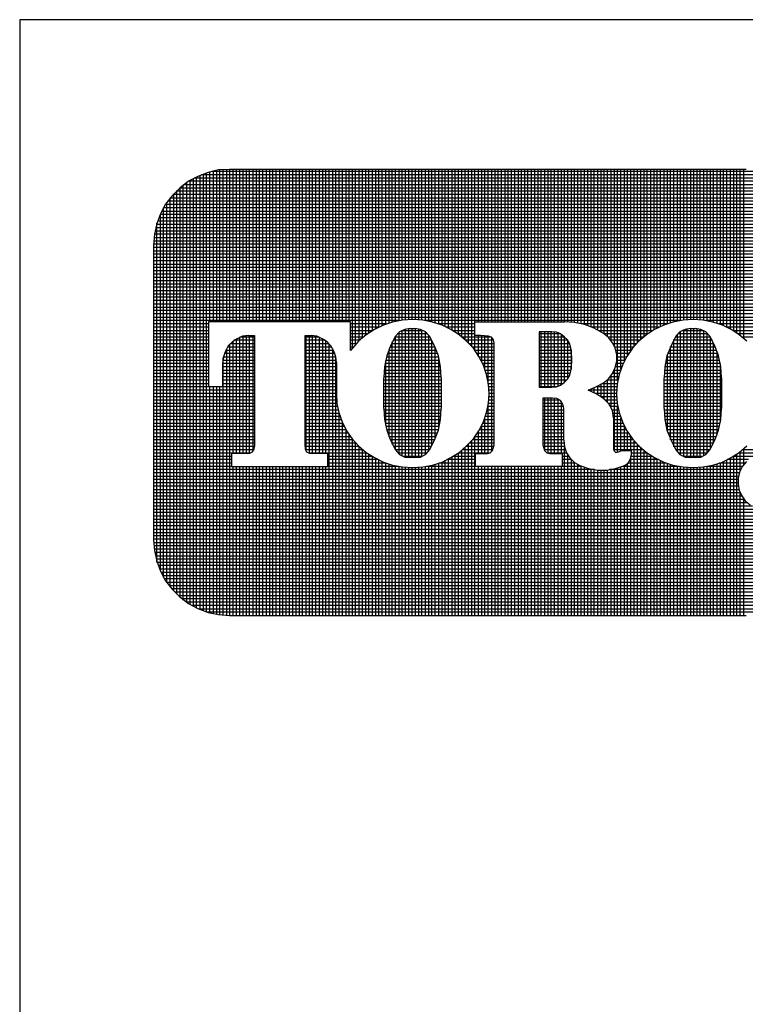
# Model space of a CAD drawing. Units: inches. Extents: x 0.3 to 8.2, y 0.2 to 10.7.
# Drawn here: x 0.3 to 1.8, y 8.7 to 10.7 of the extents above; entities that cross this region are included whole.
import ezdxf

# ---------------------------------------------------------------- set-up
doc = ezdxf.new("R2010")
doc.units = ezdxf.units.IN
doc.header["$MEASUREMENT"] = 0
doc.layers.add('Layer 1', color=7, linetype='Continuous')

# ---------------------------------------------------------------- blocks, each defined once
blk = doc.blocks.new('block 3')
at = {"layer": 'Layer 1', "color": 7, "lineweight": 30, "true_color": 0xffffff}
blk.add_lwpolyline([(0.2856, 0.2239), (8.2156, 0.2239), (8.2156, 10.7222), (0.2856, 10.7222), (0.2856, 0.2239)], dxfattribs=at)
blk = doc.blocks.new('block 25')
at = {"layer": 'Layer 1', "color": 7, "lineweight": 25, "true_color": 0xffffff}
for points in [[(0.5633, 10.2545), (0.5633, 9.6429), (0.565, 9.6212), (0.57, 9.5987), (0.5775, 9.5779), (0.5883, 9.5579), (0.6017, 9.5404), (0.6175, 9.5245), (0.6358, 9.5112), (0.655, 9.5004), (0.6767, 9.492), (0.6983, 9.4879), (0.7208, 9.4862), (1.7925, 9.4862)], [(1.7925, 10.4112), (0.7208, 10.4112), (0.6983, 10.4104), (0.6767, 10.4054), (0.655, 10.397), (0.6358, 10.387), (0.6175, 10.3729), (0.6017, 10.357), (0.5883, 10.3395), (0.5775, 10.3195), (0.57, 10.2987), (0.565, 10.277), (0.5633, 10.2545)], [(0.66, 9.4987), (0.66, 10.3995)], [(1.8508, 10.4004), (0.6625, 10.4004)], [(0.6667, 9.4954), (0.6667, 10.402)], [(0.6733, 9.4937), (0.6733, 10.4045)], [(0.68, 10.0954), (0.68, 10.4062)], [(1.8292, 10.407), (0.6842, 10.407)], [(0.6875, 10.0954), (0.6875, 10.4079)], [(0.6942, 10.0954), (0.6942, 10.4095)], [(0.7008, 10.0954), (0.7008, 10.4104)], [(0.7075, 10.0954), (0.7075, 10.4112)], [(0.715, 10.0954), (0.715, 10.4112)], [(0.7217, 10.0954), (0.7217, 10.4112)], [(0.7283, 10.0954), (0.7283, 10.4112)], [(0.735, 10.0954), (0.735, 10.4112)], [(0.7425, 10.0954), (0.7425, 10.4112)], [(0.7492, 10.0954), (0.7492, 10.4112)], [(0.7558, 10.0954), (0.7558, 10.4112)], [(0.7625, 10.0954), (0.7625, 10.4112)], [(0.77, 10.0954), (0.77, 10.4112)], [(0.7767, 10.0954), (0.7767, 10.4112)], [(0.7833, 10.0954), (0.7833, 10.4112)], [(0.79, 10.0954), (0.79, 10.4112)], [(0.7975, 10.0954), (0.7975, 10.4112)], [(0.8042, 10.0954), (0.8042, 10.4112)], [(0.8108, 10.0954), (0.8108, 10.4112)], [(0.8175, 10.0954), (0.8175, 10.4112)], [(0.825, 10.0954), (0.825, 10.4112)], [(0.8317, 10.0954), (0.8317, 10.4112)], [(0.8383, 10.0954), (0.8383, 10.4112)], [(0.845, 10.0954), (0.845, 10.4112)], [(0.8525, 10.0954), (0.8525, 10.4112)], [(0.8592, 10.0954), (0.8592, 10.4112)], [(0.8658, 10.0954), (0.8658, 10.4112)], [(0.8725, 10.0954), (0.8725, 10.4112)], [(0.88, 10.0954), (0.88, 10.4112)], [(0.8867, 10.0954), (0.8867, 10.4112)], [(0.8933, 10.0954), (0.8933, 10.4112)], [(0.9, 10.0954), (0.9, 10.4112)], [(0.9075, 10.0954), (0.9075, 10.4112)], [(0.9142, 10.0954), (0.9142, 10.4112)], [(0.9208, 10.0954), (0.9208, 10.4112)], [(0.9275, 10.0954), (0.9275, 10.4112)], [(0.935, 10.0954), (0.935, 10.4112)], [(0.9417, 10.0954), (0.9417, 10.4112)], [(0.9483, 10.0954), (0.9483, 10.4112)], [(0.955, 10.0954), (0.955, 10.4112)], [(0.9625, 10.0954), (0.9625, 10.4112)], [(0.9692, 10.0954), (0.9692, 10.4112)], [(0.9758, 10.0412), (0.9758, 10.4112)], [(0.9825, 10.0495), (0.9825, 10.4112)], [(0.99, 10.0562), (0.99, 10.4112)], [(0.9967, 10.062), (0.9967, 10.4112)], [(1.0033, 10.0679), (1.0033, 10.4112)], [(1.01, 10.0729), (1.01, 10.4112)], [(1.0175, 10.077), (1.0175, 10.4112)], [(1.0242, 10.0812), (1.0242, 10.4112)], [(1.0308, 10.0845), (1.0308, 10.4112)], [(1.0375, 10.0879), (1.0375, 10.4112)], [(1.045, 10.0904), (1.045, 10.4112)], [(1.0517, 10.0929), (1.0517, 10.4112)], [(1.0583, 10.0945), (1.0583, 10.4112)], [(1.065, 10.0962), (1.065, 10.4112)], [(1.0725, 10.0979), (1.0725, 10.4112)], [(1.0792, 10.0987), (1.0792, 10.4112)], [(1.0858, 10.0995), (1.0858, 10.4112)], [(1.0925, 10.1004), (1.0925, 10.4112)], [(1.1, 10.1004), (1.1, 10.4112)], [(1.1067, 10.1004), (1.1067, 10.4112)], [(1.1133, 10.0995), (1.1133, 10.4112)], [(1.12, 10.0987), (1.12, 10.4112)], [(1.1275, 10.0979), (1.1275, 10.4112)], [(1.1342, 10.097), (1.1342, 10.4112)], [(1.1408, 10.0954), (1.1408, 10.4112)], [(1.1475, 10.0929), (1.1475, 10.4112)], [(1.155, 10.0912), (1.155, 10.4112)], [(1.1617, 10.0887), (1.1617, 10.4112)], [(1.1683, 10.0854), (1.1683, 10.4112)], [(1.175, 10.082), (1.175, 10.4112)], [(1.1825, 10.0787), (1.1825, 10.4112)], [(1.1892, 10.0737), (1.1892, 10.4112)], [(1.1958, 10.0695), (1.1958, 10.4112)], [(1.2025, 10.0637), (1.2025, 10.4112)], [(1.21, 10.0579), (1.21, 10.4112)], [(1.2167, 10.0512), (1.2167, 10.4112)], [(1.2233, 10.0437), (1.2233, 10.4112)], [(1.23, 10.0954), (1.23, 10.4112)], [(1.2375, 10.0954), (1.2375, 10.4112)], [(1.2442, 10.0954), (1.2442, 10.4112)], [(1.2508, 10.0954), (1.2508, 10.4112)], [(1.2575, 10.0954), (1.2575, 10.4112)], [(1.265, 10.0954), (1.265, 10.4112)], [(1.2717, 10.0954), (1.2717, 10.4112)], [(1.2783, 10.0954), (1.2783, 10.4112)], [(1.285, 10.0954), (1.285, 10.4112)], [(1.2925, 10.0954), (1.2925, 10.4112)], [(1.2992, 10.0954), (1.2992, 10.4112)], [(1.3058, 10.0954), (1.3058, 10.4112)], [(1.3125, 10.0954), (1.3125, 10.4112)], [(1.32, 10.0954), (1.32, 10.4112)], [(1.3267, 10.0954), (1.3267, 10.4112)], [(1.3333, 10.0954), (1.3333, 10.4112)], [(1.34, 10.0954), (1.34, 10.4112)], [(1.3475, 10.0954), (1.3475, 10.4112)], [(1.3542, 10.0954), (1.3542, 10.4112)], [(1.3608, 10.0954), (1.3608, 10.4112)], [(1.3675, 10.0954), (1.3675, 10.4112)], [(1.375, 10.0954), (1.375, 10.4112)], [(1.3817, 10.0954), (1.3817, 10.4112)], [(1.3883, 10.0954), (1.3883, 10.4112)], [(1.395, 10.0954), (1.395, 10.4112)], [(1.4025, 10.0954), (1.4025, 10.4112)], [(1.4092, 10.0954), (1.4092, 10.4112)], [(1.4158, 10.0954), (1.4158, 10.4112)], [(1.4225, 10.0954), (1.4225, 10.4112)], [(1.43, 10.0945), (1.43, 10.4112)], [(1.4367, 10.0937), (1.4367, 10.4112)], [(1.4433, 10.0929), (1.4433, 10.4112)], [(1.45, 10.0912), (1.45, 10.4112)], [(1.4575, 10.0895), (1.4575, 10.4112)], [(1.4642, 10.087), (1.4642, 10.4112)], [(1.4708, 10.0845), (1.4708, 10.4112)], [(1.4775, 10.082), (1.4775, 10.4112)], [(1.485, 10.0787), (1.485, 10.4112)], [(1.4917, 10.0745), (1.4917, 10.4112)], [(1.4983, 10.0704), (1.4983, 10.4112)], [(1.505, 10.0645), (1.505, 10.4112)], [(1.5125, 10.057), (1.5125, 10.4112)], [(1.5192, 10.0454), (1.5192, 10.4112)], [(1.5258, 9.9729), (1.5258, 10.4112)], [(1.5325, 9.9979), (1.5325, 10.4112)], [(1.54, 10.0137), (1.54, 10.4112)], [(1.5467, 10.0262), (1.5467, 10.4112)], [(1.5533, 10.0362), (1.5533, 10.4112)], [(1.56, 10.0445), (1.56, 10.4112)], [(1.5675, 10.052), (1.5675, 10.4112)], [(1.5742, 10.0587), (1.5742, 10.4112)], [(1.5808, 10.0645), (1.5808, 10.4112)], [(1.5875, 10.0704), (1.5875, 10.4112)], [(1.595, 10.0745), (1.595, 10.4112)], [(1.6017, 10.0787), (1.6017, 10.4112)], [(1.6083, 10.0829), (1.6083, 10.4112)], [(1.615, 10.0862), (1.615, 10.4112)], [(1.6225, 10.0887), (1.6225, 10.4112)], [(1.6292, 10.0912), (1.6292, 10.4112)], [(1.6358, 10.0937), (1.6358, 10.4112)], [(1.6425, 10.0954), (1.6425, 10.4112)], [(1.65, 10.097), (1.65, 10.4112)], [(1.6567, 10.0979), (1.6567, 10.4112)], [(1.6633, 10.0987), (1.6633, 10.4112)], [(1.67, 10.0995), (1.67, 10.4112)], [(1.6775, 10.1004), (1.6775, 10.4112)], [(1.6842, 10.1004), (1.6842, 10.4112)], [(1.6908, 10.0995), (1.6908, 10.4112)], [(1.6975, 10.0995), (1.6975, 10.4112)], [(1.705, 10.0987), (1.705, 10.4112)], [(1.7117, 10.0979), (1.7117, 10.4112)], [(1.7183, 10.0962), (1.7183, 10.4112)], [(1.725, 10.0945), (1.725, 10.4112)], [(1.7325, 10.092), (1.7325, 10.4112)], [(1.7392, 10.0904), (1.7392, 10.4112)], [(1.7458, 10.087), (1.7458, 10.4112)], [(1.7525, 10.0845), (1.7525, 10.4112)], [(1.76, 10.0804), (1.76, 10.4112)], [(1.7667, 10.077), (1.7667, 10.4112)], [(1.7733, 10.072), (1.7733, 10.4112)], [(1.78, 10.067), (1.78, 10.4112)], [(1.7875, 10.062), (1.7875, 10.4112)], [(0.625, 9.5179), (0.625, 10.3795)], [(1.8867, 10.3795), (0.6258, 10.3795)], [(0.6325, 9.5137), (0.6325, 10.3845)], [(1.8775, 10.387), (0.6358, 10.387)], [(0.6392, 9.5087), (0.6392, 10.3887)], [(0.6458, 9.5045), (0.6458, 10.3929)], [(1.865, 10.3937), (0.6475, 10.3937)], [(0.6525, 9.5012), (0.6525, 10.3962)], [(1.9092, 10.3595), (0.6033, 10.3595)], [(0.605, 9.537), (0.605, 10.3604)], [(1.9033, 10.3662), (0.61, 10.3662)], [(0.6117, 9.5304), (0.6117, 10.3679)], [(1.8958, 10.3729), (0.6175, 10.3729)], [(0.6183, 9.5237), (0.6183, 10.3737)], [(1.925, 10.3387), (0.5883, 10.3387)], [(0.5908, 9.5545), (0.5908, 10.3429)], [(1.9208, 10.3454), (0.5925, 10.3454)], [(0.5975, 9.5454), (0.5975, 10.3529)], [(1.915, 10.352), (0.5975, 10.352)], [(1.9358, 10.3179), (0.5767, 10.3179)], [(0.5775, 9.5787), (0.5775, 10.3187)], [(1.9325, 10.3245), (0.58, 10.3245)], [(1.9292, 10.332), (0.5842, 10.332)], [(0.5842, 9.5654), (0.5842, 10.332)], [(1.9433, 10.297), (0.5692, 10.297)], [(0.57, 9.597), (0.57, 10.3004)], [(1.9417, 10.3045), (0.5717, 10.3045)], [(1.9392, 10.3112), (0.5742, 10.3112)], [(1.9475, 10.277), (0.565, 10.277)], [(1.9467, 10.2837), (0.5658, 10.2837)], [(1.945, 10.2904), (0.5675, 10.2904)], [(1.9492, 10.2562), (0.5633, 10.2562)], [(1.9483, 10.2695), (0.5642, 10.2695)], [(1.9492, 10.2629), (0.5642, 10.2629)], [(1.9492, 10.2495), (0.5633, 10.2495)], [(1.9492, 10.242), (0.5633, 10.242)], [(1.9492, 10.2354), (0.5633, 10.2354)], [(1.9492, 10.2287), (0.5633, 10.2287)], [(1.9492, 10.222), (0.5633, 10.222)], [(1.9492, 10.2145), (0.5633, 10.2145)], [(1.9492, 10.2079), (0.5633, 10.2079)], [(1.9492, 10.2012), (0.5633, 10.2012)], [(1.9492, 10.1945), (0.5633, 10.1945)], [(1.9492, 10.187), (0.5633, 10.187)], [(1.9492, 10.1804), (0.5633, 10.1804)], [(1.9492, 10.1737), (0.5633, 10.1737)], [(1.9492, 10.167), (0.5633, 10.167)], [(1.9492, 10.1595), (0.5633, 10.1595)], [(1.9492, 10.1529), (0.5633, 10.1529)], [(1.9492, 10.1462), (0.5633, 10.1462)], [(1.9492, 10.1395), (0.5633, 10.1395)], [(1.9492, 10.132), (0.5633, 10.132)], [(1.9492, 10.1254), (0.5633, 10.1254)], [(1.9492, 10.1187), (0.5633, 10.1187)], [(1.9492, 10.112), (0.5633, 10.112)], [(1.9492, 10.1045), (0.5633, 10.1045)], [(1.0733, 10.0979), (0.5633, 10.0979)], [(0.9425, 10.0112), (0.9425, 9.9462), (0.9433, 9.9262), (0.9475, 9.907), (0.9542, 9.8879), (0.9633, 9.8695), (0.975, 9.8529), (0.9883, 9.8379), (1.0042, 9.8245), (1.0217, 9.8137), (1.04, 9.8045), (1.0592, 9.7979), (1.08, 9.7945), (1.1008, 9.7929), (1.1217, 9.7945), (1.1417, 9.7979), (1.1617, 9.8045), (1.18, 9.8137), (1.1975, 9.8245), (1.2125, 9.8379), (1.2267, 9.8529), (1.2383, 9.8695), (1.2475, 9.8879), (1.2542, 9.907), (1.2583, 9.9262), (1.2592, 9.9462), (1.2583, 9.9662), (1.2542, 9.9862), (1.2475, 10.0054), (1.2383, 10.0237), (1.2267, 10.0404), (1.2125, 10.0554), (1.1975, 10.0687), (1.18, 10.0795), (1.1617, 10.0887), (1.1417, 10.0945), (1.1217, 10.0987), (1.1008, 10.1004), (1.08, 10.0987), (1.0592, 10.0945), (1.04, 10.0887), (1.0217, 10.0795), (1.0042, 10.0687), (0.9883, 10.0554), (0.9717, 10.0362), (0.9717, 10.0954), (0.6775, 10.0954), (0.6775, 9.9612), (0.7067, 9.9612), (0.7067, 10.0112)], [(1.655, 10.0979), (1.1275, 10.0979)], [(1.2308, 9.822), (1.2558, 9.822), (1.2617, 9.8237), (1.2667, 9.8287), (1.27, 9.8404), (1.27, 10.052), (1.2683, 10.0579), (1.265, 10.0629), (1.2583, 10.0654), (1.2417, 10.067), (1.23, 10.067), (1.23, 10.0954), (1.4158, 10.0954)], [(1.4967, 10.0712), (1.4775, 10.082), (1.4575, 10.0895), (1.4367, 10.0937), (1.4158, 10.0954)], [(1.6217, 10.0887), (1.6025, 10.0795), (1.5858, 10.0687), (1.57, 10.0554), (1.5567, 10.0404), (1.545, 10.0237), (1.5358, 10.0054), (1.5292, 9.9862), (1.525, 9.9662), (1.5233, 9.9462), (1.525, 9.9262), (1.5292, 9.907), (1.5358, 9.8879), (1.545, 9.8695), (1.5567, 9.8529), (1.57, 9.8379), (1.5858, 9.8245), (1.6025, 9.8137), (1.6217, 9.8045), (1.6408, 9.7979), (1.6617, 9.7945), (1.6825, 9.7929), (1.7025, 9.7945), (1.7233, 9.7979), (1.7433, 9.8045), (1.7617, 9.8137), (1.7783, 9.8245), (1.7942, 9.8379)], [(1.7942, 10.0554), (1.7783, 10.0687), (1.7617, 10.0795), (1.7433, 10.0887), (1.7233, 10.0945), (1.7025, 10.0987), (1.6825, 10.1004), (1.6617, 10.0987), (1.6408, 10.0945), (1.6217, 10.0887)], [(1.9492, 10.0979), (1.7092, 10.0979)], [(0.6775, 10.0912), (0.5633, 10.0912)], [(0.6775, 10.0845), (0.5633, 10.0845)], [(0.6775, 10.077), (0.5633, 10.077)], [(1.0467, 10.0912), (0.9717, 10.0912)], [(1.03, 10.0845), (0.9717, 10.0845)], [(1.0175, 10.077), (0.9717, 10.077)], [(1.0958, 10.0812), (1.0842, 10.0795), (1.0733, 10.0745), (1.065, 10.0654)], [(1.0725, 9.8212), (1.0725, 10.0737)], [(1.1233, 10.077), (1.0775, 10.077)], [(1.0792, 9.817), (1.0792, 10.0779)], [(1.0858, 9.8145), (1.0858, 10.0804)], [(1.0925, 9.8137), (1.0925, 10.0812)], [(1.0958, 10.0812), (1.105, 10.0812)], [(1.1, 9.8137), (1.1, 10.0812)], [(1.1358, 10.0654), (1.1275, 10.0745), (1.1167, 10.0795), (1.105, 10.0812)], [(1.1067, 9.8137), (1.1067, 10.0812)], [(1.1133, 9.8137), (1.1133, 10.0804)], [(1.12, 9.8162), (1.12, 10.0787)], [(1.1275, 9.8204), (1.1275, 10.0745)], [(1.23, 10.0912), (1.1542, 10.0912)], [(1.23, 10.0845), (1.1708, 10.0845)], [(1.23, 10.077), (1.1842, 10.077)], [(1.4292, 10.0404), (1.4267, 10.0495), (1.4217, 10.0579), (1.415, 10.0645), (1.4075, 10.0704), (1.3992, 10.0737), (1.3892, 10.0745), (1.3633, 10.0745), (1.3633, 9.9595), (1.3892, 9.9595), (1.3992, 9.9604), (1.4075, 9.9637), (1.415, 9.9695), (1.4217, 9.9762), (1.4267, 9.9845), (1.4292, 9.9937), (1.4308, 10.012), (1.4308, 10.022), (1.4292, 10.0404)], [(1.3675, 9.9595), (1.3675, 10.0745)], [(1.375, 9.9595), (1.375, 10.0745)], [(1.3817, 9.9595), (1.3817, 10.0745)], [(1.3883, 9.9595), (1.3883, 10.0745)], [(1.395, 9.9595), (1.395, 10.0745)], [(1.4025, 9.9612), (1.4025, 10.072)], [(1.6283, 10.0912), (1.4508, 10.0912)], [(1.6117, 10.0845), (1.4725, 10.0845)], [(1.5992, 10.077), (1.4867, 10.077)], [(1.6775, 10.0812), (1.6658, 10.0795), (1.655, 10.0745), (1.6467, 10.0654)], [(1.6567, 9.8187), (1.6567, 10.0754)], [(1.705, 10.077), (1.6592, 10.077)], [(1.6633, 9.8154), (1.6633, 10.0795)], [(1.67, 9.8137), (1.67, 10.0812)], [(1.6775, 9.8137), (1.6775, 10.0812)], [(1.6775, 10.0812), (1.6867, 10.0812)], [(1.6842, 9.8137), (1.6842, 10.0812)], [(1.7175, 10.0654), (1.7092, 10.0745), (1.6983, 10.0795), (1.6867, 10.0812)], [(1.6908, 9.8137), (1.6908, 10.0812)], [(1.6975, 9.8145), (1.6975, 10.0804)], [(1.705, 9.817), (1.705, 10.077)], [(1.7117, 9.822), (1.7117, 10.072)], [(1.9492, 10.0912), (1.7358, 10.0912)], [(1.9492, 10.0845), (1.7525, 10.0845)], [(1.9492, 10.077), (1.7658, 10.077)], [(0.6775, 10.0704), (0.5633, 10.0704)], [(0.6775, 10.0637), (0.5633, 10.0637)], [(0.6775, 10.057), (0.5633, 10.057)], [(0.76, 10.067), (0.7475, 10.0654), (0.7367, 10.0604), (0.7267, 10.0537), (0.7183, 10.0454), (0.7125, 10.0345), (0.7083, 10.0229), (0.7067, 10.0112)], [(0.7283, 9.822), (0.7283, 10.0554)], [(0.7725, 10.057), (0.73, 10.057)], [(0.735, 9.822), (0.735, 10.0604)], [(0.7725, 10.0637), (0.7425, 10.0637)], [(0.7425, 9.822), (0.7425, 10.0637)], [(0.7492, 9.822), (0.7492, 10.0654)], [(0.7558, 9.822), (0.7558, 10.067)], [(0.76, 10.067), (0.7725, 10.067), (0.7725, 9.837)], [(0.7625, 9.8229), (0.7625, 10.067)], [(0.77, 9.827), (0.77, 10.067)], [(0.8775, 9.837), (0.8775, 10.067), (0.89, 10.067)], [(0.9067, 10.0637), (0.8775, 10.0637)], [(0.9192, 10.057), (0.8775, 10.057)], [(0.88, 9.827), (0.88, 10.067)], [(0.8867, 9.8229), (0.8867, 10.067)], [(0.9425, 10.0112), (0.9417, 10.0229), (0.9375, 10.0345), (0.9308, 10.0454), (0.9233, 10.0537), (0.9133, 10.0604), (0.9017, 10.0654), (0.89, 10.067)], [(0.8933, 9.822), (0.8933, 10.067)], [(0.9, 9.822), (0.9, 10.0654)], [(0.9075, 9.822), (0.9075, 10.0637)], [(0.9142, 9.822), (0.9142, 10.0604)], [(0.9208, 9.822), (0.9208, 10.0554)], [(1.0067, 10.0704), (0.9717, 10.0704)], [(0.9983, 10.0637), (0.9717, 10.0637)], [(0.99, 10.057), (0.9717, 10.057)], [(1.065, 10.0654), (1.055, 10.0454), (1.0475, 10.0245), (1.0425, 10.002), (1.0408, 9.9795)], [(1.0583, 9.8412), (1.0583, 10.0537)], [(1.1408, 10.057), (1.06, 10.057)], [(1.1367, 10.0637), (1.0642, 10.0637)], [(1.065, 9.8295), (1.065, 10.0654)], [(1.1317, 10.0704), (1.0692, 10.0704)], [(1.1342, 9.827), (1.1342, 10.0679)], [(1.16, 9.9795), (1.1583, 10.002), (1.1542, 10.0245), (1.1458, 10.0454), (1.1358, 10.0654)], [(1.1408, 9.8387), (1.1408, 10.0562)], [(1.23, 10.0704), (1.1942, 10.0704)], [(1.2642, 10.0637), (1.2033, 10.0637)], [(1.2692, 10.057), (1.2108, 10.057)], [(1.23, 10.0354), (1.23, 10.067)], [(1.2375, 10.0245), (1.2375, 10.067)], [(1.2442, 10.012), (1.2442, 10.067)], [(1.2508, 9.9954), (1.2508, 10.067)], [(1.2575, 9.967), (1.2575, 10.0662)], [(1.265, 9.8262), (1.265, 10.0629)], [(1.4067, 10.0704), (1.3633, 10.0704)], [(1.4167, 10.0637), (1.3633, 10.0637)], [(1.4225, 10.057), (1.3633, 10.057)], [(1.4092, 9.9645), (1.4092, 10.0695)], [(1.4158, 9.9695), (1.4158, 10.0645)], [(1.4225, 9.9779), (1.4225, 10.0562)], [(1.4967, 9.9687), (1.5067, 9.977), (1.515, 9.9879), (1.5208, 10.0004), (1.5242, 10.0137), (1.5242, 10.027), (1.5208, 10.0404), (1.515, 10.052), (1.5067, 10.0629), (1.4967, 10.0712)], [(1.5883, 10.0704), (1.4983, 10.0704)], [(1.5792, 10.0637), (1.5067, 10.0637)], [(1.5717, 10.057), (1.5125, 10.057)], [(1.6467, 10.0654), (1.6367, 10.0454), (1.6283, 10.0245), (1.6242, 10.002), (1.6225, 9.9795)], [(1.7225, 10.057), (1.6417, 10.057)], [(1.6425, 9.8362), (1.6425, 10.0587)], [(1.7183, 10.0637), (1.6458, 10.0637)], [(1.65, 9.8254), (1.65, 10.0695)], [(1.7133, 10.0704), (1.6508, 10.0704)], [(1.7417, 9.9795), (1.74, 10.002), (1.735, 10.0245), (1.7275, 10.0454), (1.7175, 10.0654)], [(1.7183, 9.8312), (1.7183, 10.0637)], [(1.9492, 10.0704), (1.7758, 10.0704)], [(1.9492, 10.0637), (1.785, 10.0637)], [(0.6775, 10.0495), (0.5633, 10.0495)], [(0.6775, 10.0429), (0.5633, 10.0429)], [(0.6775, 10.0362), (0.5633, 10.0362)], [(0.7725, 10.0362), (0.7125, 10.0362)], [(0.715, 9.4862), (0.715, 10.0395)], [(0.7725, 10.0429), (0.7167, 10.0429)], [(0.7217, 9.4862), (0.7217, 10.0487)], [(0.7725, 10.0495), (0.7225, 10.0495)], [(0.9275, 10.0495), (0.8775, 10.0495)], [(0.9325, 10.0429), (0.8775, 10.0429)], [(0.9367, 10.0362), (0.8775, 10.0362)], [(0.9275, 9.4862), (0.9275, 10.0487)], [(0.935, 9.4862), (0.935, 10.0395)], [(0.9833, 10.0495), (0.9717, 10.0495)], [(0.9775, 10.0429), (0.9717, 10.0429)], [(1.15, 10.0362), (1.0508, 10.0362)], [(1.0517, 9.857), (1.0517, 10.0379)], [(1.1475, 10.0429), (1.0533, 10.0429)], [(1.1442, 10.0495), (1.0567, 10.0495)], [(1.1475, 9.8529), (1.1475, 10.0412)], [(1.27, 10.0495), (1.2183, 10.0495)], [(1.27, 10.0429), (1.2242, 10.0429)], [(1.27, 10.0362), (1.2292, 10.0362)], [(1.4267, 10.0495), (1.3633, 10.0495)], [(1.4283, 10.0429), (1.3633, 10.0429)], [(1.43, 10.0362), (1.3633, 10.0362)], [(1.43, 9.9962), (1.43, 10.0379)], [(1.565, 10.0495), (1.5167, 10.0495)], [(1.5583, 10.0429), (1.52, 10.0429)], [(1.5533, 10.0362), (1.5225, 10.0362)], [(1.7317, 10.0362), (1.6325, 10.0362)], [(1.7292, 10.0429), (1.635, 10.0429)], [(1.6358, 9.8504), (1.6358, 10.0445)], [(1.7258, 10.0495), (1.6383, 10.0495)], [(1.725, 9.8437), (1.725, 10.0504)], [(1.7325, 9.8604), (1.7325, 10.0345)], [(0.6775, 10.0295), (0.5633, 10.0295)], [(0.6775, 10.022), (0.5633, 10.022)], [(0.6775, 10.0154), (0.5633, 10.0154)], [(0.7075, 9.4862), (0.7075, 10.0212)], [(0.7725, 10.0154), (0.7075, 10.0154)], [(0.7725, 10.022), (0.7083, 10.022)], [(0.7725, 10.0295), (0.71, 10.0295)], [(0.94, 10.0295), (0.8775, 10.0295)], [(0.9417, 10.022), (0.8775, 10.022)], [(0.9425, 10.0154), (0.8775, 10.0154)], [(0.9417, 9.4862), (0.9417, 10.022)], [(1.1558, 10.0154), (1.045, 10.0154)], [(1.045, 9.8804), (1.045, 10.0145)], [(1.1542, 10.022), (1.0467, 10.022)], [(1.1525, 10.0295), (1.0483, 10.0295)], [(1.155, 9.8737), (1.155, 10.0212)], [(1.27, 10.0295), (1.2342, 10.0295)], [(1.27, 10.022), (1.2383, 10.022)], [(1.27, 10.0154), (1.2425, 10.0154)], [(1.4308, 10.0295), (1.3633, 10.0295)], [(1.4308, 10.022), (1.3633, 10.022)], [(1.4308, 10.0154), (1.3633, 10.0154)], [(1.5483, 10.0295), (1.5233, 10.0295)], [(1.5442, 10.022), (1.5242, 10.022)], [(1.5408, 10.0154), (1.5242, 10.0154)], [(1.7375, 10.0154), (1.6267, 10.0154)], [(1.7358, 10.022), (1.6283, 10.022)], [(1.6292, 9.8695), (1.6292, 10.0254)], [(1.7342, 10.0295), (1.63, 10.0295)], [(0.6775, 10.0087), (0.5633, 10.0087)], [(0.6775, 10.002), (0.5633, 10.002)], [(0.6775, 9.9945), (0.5633, 9.9945)], [(0.7725, 10.0087), (0.7067, 10.0087)], [(0.7725, 10.002), (0.7067, 10.002)], [(0.7725, 9.9945), (0.7067, 9.9945)], [(0.9425, 10.0087), (0.8775, 10.0087)], [(0.9425, 10.002), (0.8775, 10.002)], [(0.9425, 9.9945), (0.8775, 9.9945)], [(1.1592, 9.9945), (1.0417, 9.9945)], [(1.1583, 10.002), (1.0425, 10.002)], [(1.1575, 10.0087), (1.0433, 10.0087)], [(1.27, 10.0087), (1.2458, 10.0087)], [(1.27, 10.002), (1.2483, 10.002)], [(1.27, 9.9945), (1.2508, 9.9945)], [(1.4308, 10.0087), (1.3633, 10.0087)], [(1.43, 10.002), (1.3633, 10.002)], [(1.4292, 9.9945), (1.3633, 9.9945)], [(1.5192, 9.827), (1.5192, 9.9954)], [(1.5317, 9.9945), (1.5192, 9.9945)], [(1.5342, 10.002), (1.5217, 10.002)], [(1.5375, 10.0087), (1.5233, 10.0087)], [(1.7408, 9.9945), (1.6233, 9.9945)], [(1.74, 10.002), (1.6242, 10.002)], [(1.7392, 10.0087), (1.625, 10.0087)], [(1.7392, 9.887), (1.7392, 10.0079)], [(0.6775, 9.9879), (0.5633, 9.9879)], [(0.6775, 9.9812), (0.5633, 9.9812)], [(0.6775, 9.9745), (0.5633, 9.9745)], [(0.7725, 9.9879), (0.7067, 9.9879)], [(0.7725, 9.9812), (0.7067, 9.9812)], [(0.7725, 9.9745), (0.7067, 9.9745)], [(0.9425, 9.9879), (0.8775, 9.9879)], [(0.9425, 9.9812), (0.8775, 9.9812)], [(0.9425, 9.9745), (0.8775, 9.9745)], [(1.16, 9.9879), (1.0408, 9.9879)], [(1.16, 9.9812), (1.0408, 9.9812)], [(1.0408, 9.9154), (1.0408, 9.9795)], [(1.16, 9.9745), (1.0408, 9.9745)], [(1.16, 9.9795), (1.16, 9.9154)], [(1.27, 9.9879), (1.2533, 9.9879)], [(1.27, 9.9812), (1.255, 9.9812)], [(1.27, 9.9745), (1.2567, 9.9745)], [(1.4275, 9.9879), (1.3633, 9.9879)], [(1.425, 9.9812), (1.3633, 9.9812)], [(1.42, 9.9745), (1.3633, 9.9745)], [(1.4983, 9.9345), (1.4983, 9.9704)], [(1.5258, 9.9745), (1.5033, 9.9745)], [(1.505, 9.9279), (1.505, 9.9754)], [(1.5275, 9.9812), (1.51, 9.9812)], [(1.5125, 9.9179), (1.5125, 9.9837)], [(1.5292, 9.9879), (1.515, 9.9879)], [(1.7417, 9.9879), (1.6225, 9.9879)], [(1.7417, 9.9812), (1.6225, 9.9812)], [(1.6225, 9.9154), (1.6225, 9.9795)], [(1.7417, 9.9745), (1.6225, 9.9745)], [(1.7417, 9.9795), (1.7417, 9.9154)], [(0.6775, 9.967), (0.5633, 9.967)], [(0.7725, 9.9604), (0.5633, 9.9604)], [(0.7725, 9.9537), (0.5633, 9.9537)], [(0.68, 9.4912), (0.68, 9.9612)], [(0.6875, 9.4895), (0.6875, 9.9612)], [(0.6942, 9.4887), (0.6942, 9.9612)], [(0.7008, 9.487), (0.7008, 9.9612)], [(0.7725, 9.967), (0.7067, 9.967)], [(0.9425, 9.967), (0.8775, 9.967)], [(0.9425, 9.9604), (0.8775, 9.9604)], [(0.9425, 9.9537), (0.8775, 9.9537)], [(1.16, 9.967), (1.0408, 9.967)], [(1.16, 9.9604), (1.0408, 9.9604)], [(1.16, 9.9537), (1.0408, 9.9537)], [(1.27, 9.967), (1.2575, 9.967)], [(1.27, 9.9604), (1.2583, 9.9604)], [(1.27, 9.9537), (1.2592, 9.9537)], [(1.4133, 9.967), (1.3633, 9.967)], [(1.3983, 9.9604), (1.3633, 9.9604)], [(1.465, 9.9537), (1.4808, 9.9604), (1.4967, 9.9687)], [(1.5242, 9.9537), (1.465, 9.9537)], [(1.4967, 9.9362), (1.4817, 9.9462), (1.465, 9.9537)], [(1.4708, 9.9512), (1.4708, 9.9554)], [(1.4775, 9.9479), (1.4775, 9.9587)], [(1.5242, 9.9604), (1.4817, 9.9604)], [(1.485, 9.9445), (1.485, 9.962)], [(1.4917, 9.9395), (1.4917, 9.9654)], [(1.525, 9.967), (1.4942, 9.967)], [(1.7417, 9.967), (1.6225, 9.967)], [(1.7417, 9.9604), (1.6225, 9.9604)], [(1.7417, 9.9537), (1.6225, 9.9537)], [(0.7725, 9.947), (0.5633, 9.947)], [(0.7725, 9.9395), (0.5633, 9.9395)], [(0.7725, 9.9329), (0.5633, 9.9329)], [(0.9425, 9.947), (0.8775, 9.947)], [(0.9425, 9.9395), (0.8775, 9.9395)], [(0.9425, 9.9329), (0.8775, 9.9329)], [(1.16, 9.947), (1.0408, 9.947)], [(1.16, 9.9395), (1.0408, 9.9395)], [(1.16, 9.9329), (1.0408, 9.9329)], [(1.4142, 9.8495), (1.4142, 9.9162), (1.4125, 9.9245), (1.4075, 9.932), (1.4, 9.9362), (1.3908, 9.937), (1.3708, 9.937), (1.3708, 9.8404), (1.3742, 9.8287), (1.3792, 9.8237), (1.385, 9.822), (1.4108, 9.822), (1.4108, 9.7954), (1.2308, 9.7954), (1.2308, 9.822)], [(1.27, 9.9329), (1.2583, 9.9329)], [(1.27, 9.947), (1.2592, 9.947)], [(1.27, 9.9395), (1.2592, 9.9395)], [(1.4058, 9.9329), (1.3708, 9.9329)], [(1.375, 9.8279), (1.375, 9.937)], [(1.3817, 9.8229), (1.3817, 9.937)], [(1.3883, 9.822), (1.3883, 9.937)], [(1.395, 9.822), (1.395, 9.937)], [(1.4025, 9.822), (1.4025, 9.9354)], [(1.4092, 9.822), (1.4092, 9.9295)], [(1.5233, 9.947), (1.48, 9.947)], [(1.5233, 9.9395), (1.4917, 9.9395)], [(1.5175, 9.8962), (1.515, 9.9112), (1.5075, 9.9254), (1.4967, 9.9362)], [(1.5242, 9.9329), (1.5008, 9.9329)], [(1.7417, 9.947), (1.6225, 9.947)], [(1.7417, 9.9395), (1.6225, 9.9395)], [(1.7417, 9.9329), (1.6225, 9.9329)], [(0.7725, 9.9262), (0.5633, 9.9262)], [(0.7725, 9.9195), (0.5633, 9.9195)], [(0.7725, 9.912), (0.5633, 9.912)], [(0.9433, 9.9262), (0.8775, 9.9262)], [(0.945, 9.9195), (0.8775, 9.9195)], [(0.9458, 9.912), (0.8775, 9.912)], [(1.16, 9.9262), (1.0408, 9.9262)], [(1.16, 9.9195), (1.0408, 9.9195)], [(1.0408, 9.9154), (1.0425, 9.8929), (1.0475, 9.8704), (1.055, 9.8495), (1.065, 9.8295)], [(1.16, 9.912), (1.0408, 9.912)], [(1.1358, 9.8295), (1.1458, 9.8495), (1.1542, 9.8704), (1.1583, 9.8929), (1.16, 9.9154)], [(1.27, 9.912), (1.255, 9.912)], [(1.27, 9.9195), (1.2567, 9.9195)], [(1.27, 9.9262), (1.2575, 9.9262)], [(1.2575, 9.822), (1.2575, 9.9254)], [(1.4117, 9.9262), (1.3708, 9.9262)], [(1.4142, 9.9195), (1.3708, 9.9195)], [(1.4142, 9.912), (1.3708, 9.912)], [(1.525, 9.9262), (1.5067, 9.9262)], [(1.5258, 9.9195), (1.5117, 9.9195)], [(1.5275, 9.912), (1.5142, 9.912)], [(1.5258, 9.8245), (1.5258, 9.9204)], [(1.7417, 9.9262), (1.6225, 9.9262)], [(1.7417, 9.9195), (1.6225, 9.9195)], [(1.6225, 9.9154), (1.6242, 9.8929), (1.6283, 9.8704), (1.6367, 9.8495), (1.6467, 9.8295)], [(1.7417, 9.912), (1.6225, 9.912)], [(1.7175, 9.8295), (1.7275, 9.8495), (1.735, 9.8704), (1.74, 9.8929), (1.7417, 9.9154)], [(0.7725, 9.9054), (0.5633, 9.9054)], [(0.7725, 9.8987), (0.5633, 9.8987)], [(0.7725, 9.892), (0.5633, 9.892)], [(0.9475, 9.9054), (0.8775, 9.9054)], [(0.95, 9.8987), (0.8775, 9.8987)], [(0.9525, 9.892), (0.8775, 9.892)], [(0.9483, 9.4862), (0.9483, 9.9037)], [(1.16, 9.9054), (1.0408, 9.9054)], [(1.1592, 9.8987), (1.0417, 9.8987)], [(1.1583, 9.892), (1.0425, 9.892)], [(1.27, 9.892), (1.2492, 9.892)], [(1.2508, 9.822), (1.2508, 9.897)], [(1.27, 9.8987), (1.2517, 9.8987)], [(1.27, 9.9054), (1.2533, 9.9054)], [(1.4142, 9.9054), (1.3708, 9.9054)], [(1.4142, 9.8987), (1.3708, 9.8987)], [(1.4142, 9.892), (1.3708, 9.892)], [(1.5292, 9.9054), (1.5167, 9.9054)], [(1.5317, 9.8987), (1.5175, 9.8987)], [(1.5175, 9.8962), (1.5175, 9.832), (1.5183, 9.8287), (1.5208, 9.8254), (1.5217, 9.8245), (1.5283, 9.8254), (1.5342, 9.8287), (1.5542, 9.8287), (1.5542, 9.8187)], [(1.5342, 9.892), (1.5175, 9.892)], [(1.5325, 9.827), (1.5325, 9.8954)], [(1.7408, 9.9054), (1.6225, 9.9054)], [(1.7408, 9.8987), (1.6233, 9.8987)], [(1.74, 9.892), (1.6242, 9.892)], [(0.7725, 9.8845), (0.5633, 9.8845)], [(0.7725, 9.8779), (0.5633, 9.8779)], [(0.7725, 9.8712), (0.5633, 9.8712)], [(0.9558, 9.8845), (0.8775, 9.8845)], [(0.9592, 9.8779), (0.8775, 9.8779)], [(0.9625, 9.8712), (0.8775, 9.8712)], [(0.955, 9.4862), (0.955, 9.8854)], [(0.9625, 9.4862), (0.9625, 9.872)], [(1.1575, 9.8845), (1.0442, 9.8845)], [(1.1558, 9.8779), (1.045, 9.8779)], [(1.1542, 9.8712), (1.0467, 9.8712)], [(1.2375, 9.822), (1.2375, 9.8687)], [(1.27, 9.8712), (1.2392, 9.8712)], [(1.27, 9.8779), (1.2425, 9.8779)], [(1.2442, 9.822), (1.2442, 9.8812)], [(1.27, 9.8845), (1.2458, 9.8845)], [(1.4142, 9.8845), (1.3708, 9.8845)], [(1.4142, 9.8779), (1.3708, 9.8779)], [(1.4142, 9.8712), (1.3708, 9.8712)], [(1.5367, 9.8845), (1.5175, 9.8845)], [(1.54, 9.8779), (1.5175, 9.8779)], [(1.5442, 9.8712), (1.5175, 9.8712)], [(1.54, 9.8287), (1.54, 9.8795)], [(1.5467, 9.8287), (1.5467, 9.867)], [(1.7383, 9.8845), (1.625, 9.8845)], [(1.7375, 9.8779), (1.6267, 9.8779)], [(1.7358, 9.8712), (1.6283, 9.8712)], [(0.7725, 9.8645), (0.5633, 9.8645)], [(0.7725, 9.857), (0.5633, 9.857)], [(0.7725, 9.8504), (0.5633, 9.8504)], [(0.9667, 9.8645), (0.8775, 9.8645)], [(0.9717, 9.857), (0.8775, 9.857)], [(0.9767, 9.8504), (0.8775, 9.8504)], [(0.9692, 9.4862), (0.9692, 9.8612)], [(0.9758, 9.4862), (0.9758, 9.852)], [(1.1517, 9.8645), (1.0492, 9.8645)], [(1.1492, 9.857), (1.0517, 9.857)], [(1.1467, 9.8504), (1.0542, 9.8504)], [(1.2233, 9.4862), (1.2233, 9.8495)], [(1.27, 9.8504), (1.2242, 9.8504)], [(1.23, 9.4862), (1.23, 9.8579)], [(1.27, 9.857), (1.23, 9.857)], [(1.27, 9.8645), (1.2342, 9.8645)], [(1.4142, 9.8645), (1.3708, 9.8645)], [(1.4142, 9.857), (1.3708, 9.857)], [(1.4142, 9.8504), (1.3708, 9.8504)], [(1.4142, 9.8495), (1.4158, 9.8362), (1.42, 9.8237), (1.4267, 9.8129), (1.4367, 9.8037), (1.4475, 9.797)], [(1.5483, 9.8645), (1.5175, 9.8645)], [(1.5533, 9.857), (1.5175, 9.857)], [(1.5583, 9.8504), (1.5175, 9.8504)], [(1.5533, 9.8287), (1.5533, 9.857)], [(1.56, 9.4862), (1.56, 9.8479)], [(1.7333, 9.8645), (1.6308, 9.8645)], [(1.7308, 9.857), (1.6333, 9.857)], [(1.7283, 9.8504), (1.6358, 9.8504)], [(0.7725, 9.8437), (0.5633, 9.8437)], [(0.7725, 9.837), (0.5633, 9.837)], [(0.7717, 9.8295), (0.5633, 9.8295)], [(0.7575, 9.822), (0.7633, 9.8229), (0.7683, 9.8254), (0.7717, 9.8312), (0.7725, 9.837)], [(0.9833, 9.8437), (0.8775, 9.8437)], [(0.99, 9.837), (0.8775, 9.837)], [(0.8775, 9.837), (0.8775, 9.8312), (0.8808, 9.8254), (0.8867, 9.8229), (0.8925, 9.822)], [(0.9975, 9.8295), (0.8783, 9.8295)], [(0.9825, 9.4862), (0.9825, 9.8437)], [(0.99, 9.4862), (0.99, 9.837)], [(0.9967, 9.4862), (0.9967, 9.8304)], [(1.1433, 9.8437), (1.0575, 9.8437)], [(1.14, 9.837), (1.0608, 9.837)], [(1.1358, 9.8295), (1.065, 9.8295)], [(1.065, 9.8295), (1.0733, 9.8204), (1.0842, 9.8145), (1.0958, 9.8137)], [(1.105, 9.8137), (1.1167, 9.8145), (1.1275, 9.8204), (1.1358, 9.8295)], [(1.2025, 9.4862), (1.2025, 9.8287)], [(1.2675, 9.8295), (1.2042, 9.8295)], [(1.21, 9.4862), (1.21, 9.8345)], [(1.27, 9.837), (1.2117, 9.837)], [(1.2167, 9.4862), (1.2167, 9.842)], [(1.27, 9.8437), (1.2183, 9.8437)], [(1.4142, 9.8437), (1.3708, 9.8437)], [(1.415, 9.837), (1.3708, 9.837)], [(1.4175, 9.8295), (1.3733, 9.8295)], [(1.4158, 9.4862), (1.4158, 9.8345)], [(1.5642, 9.8437), (1.5175, 9.8437)], [(1.5717, 9.837), (1.5175, 9.837)], [(1.5792, 9.8295), (1.5183, 9.8295)], [(1.5675, 9.4862), (1.5675, 9.8404)], [(1.5742, 9.4862), (1.5742, 9.8345)], [(1.5808, 9.4862), (1.5808, 9.8279)], [(1.725, 9.8437), (1.6392, 9.8437)], [(1.7217, 9.837), (1.6425, 9.837)], [(1.7175, 9.8295), (1.6467, 9.8295)], [(1.6467, 9.8295), (1.655, 9.8204), (1.6658, 9.8145), (1.6775, 9.8137)], [(1.6867, 9.8137), (1.6983, 9.8145), (1.7092, 9.8204), (1.7175, 9.8295)], [(1.9492, 9.8295), (1.785, 9.8295)], [(1.7875, 9.7987), (1.7875, 9.8312)], [(0.7642, 9.8229), (0.5633, 9.8229)], [(0.725, 9.8162), (0.5633, 9.8162)], [(0.725, 9.8095), (0.5633, 9.8095)], [(0.7575, 9.822), (0.725, 9.822), (0.725, 9.7954), (0.925, 9.7954)], [(1.0067, 9.8229), (0.885, 9.8229)], [(0.925, 9.7954), (0.925, 9.822), (0.8925, 9.822)], [(1.0167, 9.8162), (0.925, 9.8162)], [(1.0292, 9.8095), (0.925, 9.8095)], [(1.0033, 9.4862), (1.0033, 9.8254)], [(1.01, 9.4862), (1.01, 9.8204)], [(1.0175, 9.4862), (1.0175, 9.8162)], [(1.0242, 9.4862), (1.0242, 9.812)], [(1.0308, 9.4862), (1.0308, 9.8087)], [(1.1308, 9.8229), (1.07, 9.8229)], [(1.12, 9.8162), (1.0808, 9.8162)], [(1.105, 9.8137), (1.0958, 9.8137)], [(1.1683, 9.4862), (1.1683, 9.8079)], [(1.2308, 9.8095), (1.1717, 9.8095)], [(1.175, 9.4862), (1.175, 9.8112)], [(1.1825, 9.4862), (1.1825, 9.8145)], [(1.2308, 9.8162), (1.1842, 9.8162)], [(1.1892, 9.4862), (1.1892, 9.8187)], [(1.26, 9.8229), (1.195, 9.8229)], [(1.1958, 9.4862), (1.1958, 9.8237)], [(1.42, 9.8229), (1.3808, 9.8229)], [(1.4242, 9.8162), (1.4108, 9.8162)], [(1.43, 9.8095), (1.4108, 9.8095)], [(1.4225, 9.4862), (1.4225, 9.8187)], [(1.43, 9.4862), (1.43, 9.8095)], [(1.54, 9.797), (1.5475, 9.802), (1.5525, 9.8104), (1.5542, 9.8187)], [(1.6108, 9.8095), (1.5517, 9.8095)], [(1.5533, 9.4862), (1.5533, 9.8137)], [(1.5883, 9.8229), (1.5542, 9.8229)], [(1.5983, 9.8162), (1.5542, 9.8162)], [(1.5875, 9.4862), (1.5875, 9.8229)], [(1.595, 9.4862), (1.595, 9.8187)], [(1.6017, 9.4862), (1.6017, 9.8145)], [(1.6083, 9.4862), (1.6083, 9.8104)], [(1.615, 9.4862), (1.615, 9.807)], [(1.7125, 9.8229), (1.6517, 9.8229)], [(1.7017, 9.8162), (1.6625, 9.8162)], [(1.6867, 9.8137), (1.6775, 9.8137)], [(1.7458, 9.4862), (1.7458, 9.8062)], [(1.7525, 9.4862), (1.7525, 9.8087)], [(1.7975, 9.8095), (1.7533, 9.8095)], [(1.76, 9.4862), (1.76, 9.812)], [(1.8083, 9.8162), (1.7658, 9.8162)], [(1.7667, 9.4862), (1.7667, 9.8162)], [(1.7733, 9.4862), (1.7733, 9.8212)], [(1.7933, 9.8054), (1.785, 9.7962), (1.7792, 9.7845), (1.7758, 9.772), (1.7758, 9.7587), (1.7783, 9.7462), (1.7833, 9.7345), (1.7908, 9.7237), (1.8008, 9.7154)], [(1.9492, 9.8229), (1.7767, 9.8229)], [(1.78, 9.787), (1.78, 9.8254)], [(0.725, 9.802), (0.5633, 9.802)], [(0.725, 9.7954), (0.5633, 9.7954)], [(1.4783, 9.7887), (0.5633, 9.7887)], [(0.7283, 9.4862), (0.7283, 9.7954)], [(0.735, 9.4862), (0.735, 9.7954)], [(0.7425, 9.4862), (0.7425, 9.7954)], [(0.7492, 9.4862), (0.7492, 9.7954)], [(0.7558, 9.4862), (0.7558, 9.7954)], [(0.7625, 9.4862), (0.7625, 9.7954)], [(0.77, 9.4862), (0.77, 9.7954)], [(0.7767, 9.4862), (0.7767, 9.7954)], [(0.7833, 9.4862), (0.7833, 9.7954)], [(0.79, 9.4862), (0.79, 9.7954)], [(0.7975, 9.4862), (0.7975, 9.7954)], [(0.8042, 9.4862), (0.8042, 9.7954)], [(0.8108, 9.4862), (0.8108, 9.7954)], [(0.8175, 9.4862), (0.8175, 9.7954)], [(0.825, 9.4862), (0.825, 9.7954)], [(0.8317, 9.4862), (0.8317, 9.7954)], [(0.8383, 9.4862), (0.8383, 9.7954)], [(0.845, 9.4862), (0.845, 9.7954)], [(0.8525, 9.4862), (0.8525, 9.7954)], [(0.8592, 9.4862), (0.8592, 9.7954)], [(0.8658, 9.4862), (0.8658, 9.7954)], [(0.8725, 9.4862), (0.8725, 9.7954)], [(0.88, 9.4862), (0.88, 9.7954)], [(0.8867, 9.4862), (0.8867, 9.7954)], [(0.8933, 9.4862), (0.8933, 9.7954)], [(0.9, 9.4862), (0.9, 9.7954)], [(0.9075, 9.4862), (0.9075, 9.7954)], [(0.9142, 9.4862), (0.9142, 9.7954)], [(0.9208, 9.4862), (0.9208, 9.7954)], [(1.0458, 9.802), (0.925, 9.802)], [(1.0717, 9.7954), (0.925, 9.7954)], [(1.0375, 9.4862), (1.0375, 9.8054)], [(1.045, 9.4862), (1.045, 9.8029)], [(1.0517, 9.4862), (1.0517, 9.8004)], [(1.0583, 9.4862), (1.0583, 9.7987)], [(1.065, 9.4862), (1.065, 9.797)], [(1.0725, 9.4862), (1.0725, 9.7954)], [(1.0792, 9.4862), (1.0792, 9.7945)], [(1.0858, 9.4862), (1.0858, 9.7937)], [(1.0925, 9.4862), (1.0925, 9.7929)], [(1.1, 9.4862), (1.1, 9.7929)], [(1.1067, 9.4862), (1.1067, 9.7929)], [(1.1133, 9.4862), (1.1133, 9.7937)], [(1.12, 9.4862), (1.12, 9.7937)], [(1.1275, 9.4862), (1.1275, 9.7954)], [(1.2308, 9.7954), (1.1292, 9.7954)], [(1.1342, 9.4862), (1.1342, 9.7962)], [(1.1408, 9.4862), (1.1408, 9.7979)], [(1.1475, 9.4862), (1.1475, 9.7995)], [(1.2308, 9.802), (1.155, 9.802)], [(1.155, 9.4862), (1.155, 9.802)], [(1.1617, 9.4862), (1.1617, 9.8045)], [(1.2375, 9.4862), (1.2375, 9.7954)], [(1.2442, 9.4862), (1.2442, 9.7954)], [(1.2508, 9.4862), (1.2508, 9.7954)], [(1.2575, 9.4862), (1.2575, 9.7954)], [(1.265, 9.4862), (1.265, 9.7954)], [(1.2717, 9.4862), (1.2717, 9.7954)], [(1.2783, 9.4862), (1.2783, 9.7954)], [(1.285, 9.4862), (1.285, 9.7954)], [(1.2925, 9.4862), (1.2925, 9.7954)], [(1.2992, 9.4862), (1.2992, 9.7954)], [(1.3058, 9.4862), (1.3058, 9.7954)], [(1.3125, 9.4862), (1.3125, 9.7954)], [(1.32, 9.4862), (1.32, 9.7954)], [(1.3267, 9.4862), (1.3267, 9.7954)], [(1.3333, 9.4862), (1.3333, 9.7954)], [(1.34, 9.4862), (1.34, 9.7954)], [(1.3475, 9.4862), (1.3475, 9.7954)], [(1.3542, 9.4862), (1.3542, 9.7954)], [(1.3608, 9.4862), (1.3608, 9.7954)], [(1.3675, 9.4862), (1.3675, 9.7954)], [(1.375, 9.4862), (1.375, 9.7954)], [(1.3817, 9.4862), (1.3817, 9.7954)], [(1.3883, 9.4862), (1.3883, 9.7954)], [(1.395, 9.4862), (1.395, 9.7954)], [(1.4025, 9.4862), (1.4025, 9.7954)], [(1.4092, 9.4862), (1.4092, 9.7954)], [(1.4383, 9.802), (1.4108, 9.802)], [(1.4517, 9.7954), (1.4108, 9.7954)], [(1.4367, 9.4862), (1.4367, 9.8037)], [(1.4433, 9.4862), (1.4433, 9.7995)], [(1.4475, 9.797), (1.4658, 9.7912), (1.4842, 9.7879), (1.5033, 9.7879), (1.5217, 9.7912), (1.54, 9.797)], [(1.45, 9.4862), (1.45, 9.7962)], [(1.4575, 9.4862), (1.4575, 9.7937)], [(1.4642, 9.4862), (1.4642, 9.7912)], [(1.4708, 9.4862), (1.4708, 9.7895)], [(1.4775, 9.4862), (1.4775, 9.7887)], [(1.485, 9.4862), (1.485, 9.7879)], [(1.4917, 9.4862), (1.4917, 9.7879)], [(1.4983, 9.4862), (1.4983, 9.7879)], [(1.505, 9.4862), (1.505, 9.7879)], [(1.7808, 9.7887), (1.5092, 9.7887)], [(1.5125, 9.4862), (1.5125, 9.7887)], [(1.5192, 9.4862), (1.5192, 9.7904)], [(1.5258, 9.4862), (1.5258, 9.792)], [(1.5325, 9.4862), (1.5325, 9.7945)], [(1.6533, 9.7954), (1.5358, 9.7954)], [(1.54, 9.4862), (1.54, 9.797)], [(1.5467, 9.4862), (1.5467, 9.8012)], [(1.6275, 9.802), (1.5475, 9.802)], [(1.6225, 9.4862), (1.6225, 9.8045)], [(1.6292, 9.4862), (1.6292, 9.802)], [(1.6358, 9.4862), (1.6358, 9.7995)], [(1.6425, 9.4862), (1.6425, 9.7979)], [(1.65, 9.4862), (1.65, 9.7962)], [(1.6567, 9.4862), (1.6567, 9.7945)], [(1.6633, 9.4862), (1.6633, 9.7937)], [(1.67, 9.4862), (1.67, 9.7937)], [(1.6775, 9.4862), (1.6775, 9.7929)], [(1.6842, 9.4862), (1.6842, 9.7929)], [(1.6908, 9.4862), (1.6908, 9.7929)], [(1.6975, 9.4862), (1.6975, 9.7937)], [(1.705, 9.4862), (1.705, 9.7945)], [(1.785, 9.7954), (1.7108, 9.7954)], [(1.7117, 9.4862), (1.7117, 9.7954)], [(1.7183, 9.4862), (1.7183, 9.797)], [(1.725, 9.4862), (1.725, 9.7987)], [(1.7325, 9.4862), (1.7325, 9.8004)], [(1.79, 9.802), (1.7367, 9.802)], [(1.7392, 9.4862), (1.7392, 9.8029)], [(1.7783, 9.782), (0.5633, 9.782)], [(1.7767, 9.7745), (0.5633, 9.7745)], [(1.7758, 9.7679), (0.5633, 9.7679)], [(1.775, 9.7612), (0.5633, 9.7612)], [(1.7758, 9.7545), (0.5633, 9.7545)], [(1.7775, 9.747), (0.5633, 9.747)], [(1.78, 9.7404), (0.5633, 9.7404)], [(1.7842, 9.7337), (0.5633, 9.7337)], [(1.7892, 9.727), (0.5633, 9.727)], [(1.78, 9.4862), (1.78, 9.7404)], [(1.7875, 9.4862), (1.7875, 9.7287)], [(1.7958, 9.7195), (0.5633, 9.7195)], [(1.8058, 9.7129), (0.5633, 9.7129)], [(1.83, 9.7062), (0.5633, 9.7062)], [(1.9492, 9.6995), (0.5633, 9.6995)], [(1.9492, 9.692), (0.5633, 9.692)], [(1.9492, 9.6854), (0.5633, 9.6854)], [(1.9492, 9.6787), (0.5633, 9.6787)], [(1.9492, 9.672), (0.5633, 9.672)], [(1.9492, 9.6645), (0.5633, 9.6645)], [(1.9492, 9.6579), (0.5633, 9.6579)], [(1.9492, 9.6512), (0.5633, 9.6512)], [(1.9492, 9.6445), (0.5633, 9.6445)], [(1.9492, 9.637), (0.5633, 9.637)], [(1.9492, 9.6304), (0.5642, 9.6304)], [(1.9483, 9.6237), (0.565, 9.6237)], [(1.9475, 9.617), (0.5658, 9.617)], [(1.9458, 9.6095), (0.5675, 9.6095)], [(1.9442, 9.6029), (0.5692, 9.6029)], [(1.9425, 9.5962), (0.5708, 9.5962)], [(1.94, 9.5895), (0.5733, 9.5895)], [(1.9375, 9.582), (0.5758, 9.582)], [(1.9342, 9.5754), (0.5792, 9.5754)], [(1.9308, 9.5687), (0.5825, 9.5687)], [(1.9267, 9.562), (0.5867, 9.562)], [(1.9225, 9.5545), (0.5908, 9.5545)], [(1.9175, 9.5479), (0.5958, 9.5479)], [(1.9117, 9.5412), (0.6008, 9.5412)], [(1.9058, 9.5345), (0.6075, 9.5345)], [(1.8983, 9.527), (0.6142, 9.527)], [(1.89, 9.5204), (0.6225, 9.5204)], [(1.8808, 9.5137), (0.6317, 9.5137)], [(1.87, 9.507), (0.6425, 9.507)], [(1.8567, 9.4995), (0.6567, 9.4995)], [(1.8383, 9.4929), (0.675, 9.4929)]]:
    blk.add_lwpolyline(points, dxfattribs=at)

msp = doc.modelspace()

# ---------------------------------------------------------------- block references
at = {"layer": 'Layer 1'}
for name in ['block 3', 'block 25']:
    msp.add_blockref(name, (0, 0), dxfattribs=at)

doc.saveas('drawing.dxf')
